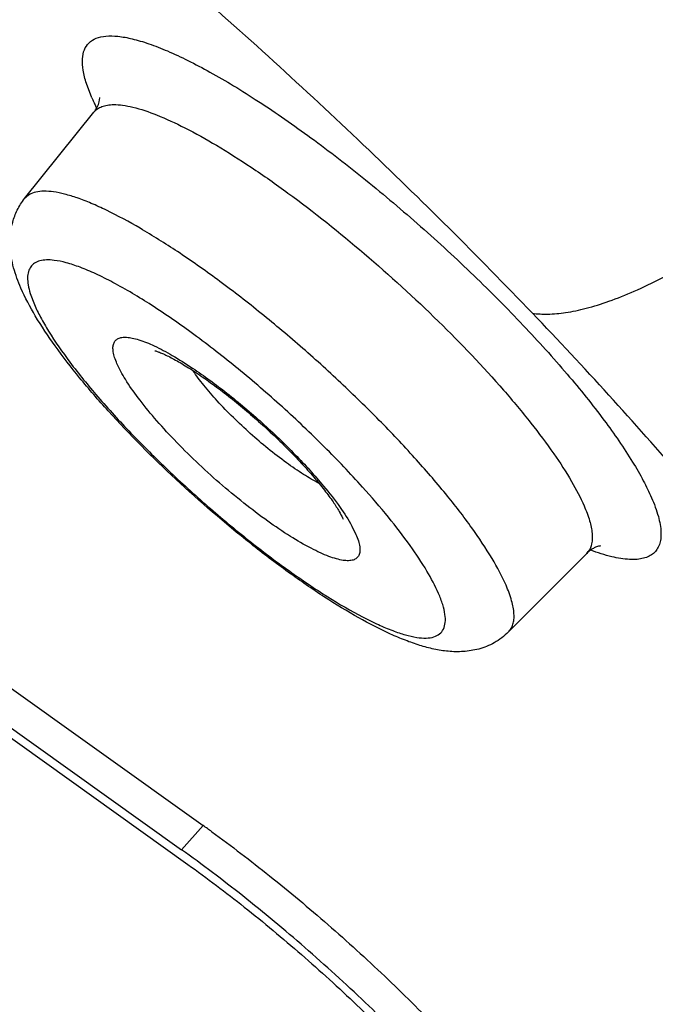
# Paper-space layout '4OXO-24-1_1' of a CAD drawing. Units: inches. Extents: x 0 to 17, y 0 to 11.
# Drawn here: x 11.7 to 11.8, y 6.3 to 6.5 of the extents above; entities that cross this region are included whole.
import ezdxf

# ---------------------------------------------------------------- set-up
doc = ezdxf.new("R2010")
doc.units = ezdxf.units.IN
doc.header["$LTSCALE"] = 0.935
doc.header["$MEASUREMENT"] = 0
doc.layers.get('0').update_dxf_attribs({"linetype": 'CONTINUOUS'})

psp = doc.layouts.new('4OXO-24-1_1')

# ---------------------------------------------------------------- linework, layer by layer
at = {"color": 7, "linetype": 'Continuous'}
for p, q in [((11.5067598368, 6.523277489), (11.7362395005, 6.3594177213)), ((11.5041614935, 6.5203728579), (11.7336411573, 6.3565130902)), ((11.5049315402, 6.518598062300001), (11.734411204, 6.354738294600001)), ((11.7228713195, 6.4467472271), (11.7222254235, 6.4484467907)), ((11.7237644767, 6.4462667576), (11.7238499485, 6.4467262788)), ((11.7238416419, 6.4467349012), (11.7238415593, 6.4467565905)), ((11.7238499485, 6.4467262788), (11.7238509483, 6.44674776)), ((11.7148067371, 6.4346368843), (11.7231257413, 6.4450076778)), ((11.7154692811, 6.4232649413), (11.7159710326, 6.421924521599999)), ((11.7529786768, 6.3963207376), (11.7530436681, 6.396156278899999)), ((11.7540955764, 6.3953464858), (11.7545853991, 6.3943519645)), ((11.7729184438, 6.382652946699999), (11.7823019925, 6.3920714498)), ((11.7362395005, 6.3594177213), (11.7336411573, 6.3565130902))]:
    psp.add_line(p, q, dxfattribs=at)
for centre, radius, start, end in [((11.744618736, 6.456186084800001), 0.0237074284, 203.4619052867, 204.4069198548), ((11.7465473799, 6.4570609), 0.0258252028, 204.4062383201, 205.2928961759999), ((11.7204311708, 6.4471661987), 0.0034525241, 321.3030708823, 344.8992612528), ((11.7490722632, 6.4582583853), 0.0286196603, 205.3007904683, 206.3680062348), ((11.7808691329, 6.3934981195), 0.0020220267, 315.1240682583, 322.8858778022), ((11.6403341716, 6.2251098628), 0.1650346417, 54.02793872270001, 54.4704741372)]:
    psp.add_arc(centre, radius, start, end, dxfattribs=at)
for points, knots in [([(11.7116097413, 6.5539326408), (11.7215732605, 6.5467473037), (11.7416092785, 6.5314589226), (11.7709487547, 6.5069010657), (11.7995471882, 6.480812585700001), (11.817842227, 6.4626170886), (11.8266502334, 6.4534212072)], [0, 0, 0, 0, 0.2409454405, 0.4941007758, 0.7502387673, 1, 1, 1, 1]), ([(11.7757804893, 6.4208896091), (11.7691746503, 6.427786347200001), (11.7554446143, 6.4414244224), (11.733960311, 6.4609539629), (11.7118990693, 6.4793124249), (11.6968219642, 6.4907211872), (11.6893213337, 6.4960770064)], [0, 0, 0, 0, 0.2497262719, 0.5058351046, 0.7589934697, 1, 1, 1, 1]), ([(11.7222254235, 6.4484467907), (11.7220575058, 6.4489716864), (11.7218029196, 6.4499474818), (11.7216890409, 6.4513302793), (11.7219021393, 6.4524888088), (11.7224874339, 6.4533916438), (11.7234253159, 6.453958943300001), (11.7246367102, 6.4541965574), (11.7261078264, 6.4541473599), (11.7274872531, 6.4538850767), (11.7287188677, 6.4535499833), (11.7301364152, 6.4530912593), (11.7320537953, 6.452336274299999), (11.7345010311, 6.4511940675), (11.7371482447, 6.4497963139), (11.7399713981, 6.4481548314), (11.744053693, 6.445585245499999), (11.7493889581, 6.4418692237), (11.7558834907, 6.436851245700001), (11.7624070264, 6.431332246799999), (11.768723977, 6.4255115263), (11.7746063992, 6.419599211), (11.7798436381, 6.413809448099999), (11.7842495716, 6.4083519692), (11.7872479231, 6.4040429468), (11.7890717165, 6.4008963591), (11.7897873344, 6.3994441086), (11.7900879539, 6.3987512439)], [0, 0, 0, 0, 0.0173815426, 0.0316823882, 0.0434622368, 0.053878498, 0.0645746981, 0.07707496650000001, 0.0923122929, 0.1107515543, 0.1212342368, 0.1325613695, 0.1577262492, 0.1861661527, 0.2177009144, 0.2521105871, 0.2891402331, 0.3698133224, 0.4570594757, 0.5479083131, 0.6392329747, 0.727897074, 0.8108683590000001, 0.8853487794, 0.9490026361, 0.9761789975, 1, 1, 1, 1]), ([(11.7757804893, 6.4208896091), (11.7763864252, 6.4207986812), (11.7777236657, 6.420734113), (11.7798850834, 6.4209415362), (11.7823473654, 6.4214653496), (11.7851013391, 6.4223264534), (11.7881284912, 6.423539089199999), (11.792684067, 6.4257128274), (11.7987534384, 6.4292687531), (11.8061377616, 6.4344627606), (11.8134716439, 6.440426170499999), (11.8203585124, 6.4467825313), (11.8246409798, 6.451211744400001), (11.8266502334, 6.4534212072)], [0, 0, 0, 0, 0.0297408714, 0.0646245364, 0.1051499865, 0.1517080705, 0.2045172173, 0.2633022766, 0.3965807908, 0.5453475045, 0.7011467794, 0.8550409840000001, 1, 1, 1, 1]), ([(11.7231257444, 6.445007675), (11.7232452226, 6.445156663200001), (11.7235375973, 6.4454291602), (11.7240945888, 6.445713462100001), (11.7247635343, 6.445880455499999), (11.725247096, 6.4459141286), (11.7255040961, 6.4459160338)], [0, 0, 0, 0, 0.2180192703, 0.4490628476, 0.7066019683, 1, 1, 1, 1]), ([(11.7255040961, 6.4459160338), (11.7258597096, 6.44591867), (11.7266291434, 6.445858479500001), (11.7283705148, 6.4455132735), (11.7308910722, 6.444647213), (11.7342447289, 6.4430883892), (11.7380305223, 6.4409735713), (11.7421603531, 6.4383483078), (11.7481654607, 6.4341277413), (11.7557711504, 6.428062604), (11.7644270622, 6.4201597304), (11.7710099732, 6.4132680388), (11.7755189438, 6.4078755064), (11.7782587441, 6.404227565499999), (11.7804154893, 6.4009167979), (11.7815516282, 6.3987735079), (11.7819873967, 6.3977691531)], [0, 0, 0, 0, 0.0140730048, 0.0304221673, 0.0701527304, 0.1191361514, 0.1766476546, 0.2416221728, 0.3127119109, 0.4670274793, 0.6261944364, 0.7762528215000001, 0.8437432803, 0.9042725139, 0.9566750729000001, 1, 1, 1, 1]), ([(11.7726095074, 6.388248151699999), (11.7721315799, 6.3893496742), (11.7708561186, 6.3917094022), (11.7684134545, 6.3953552472), (11.7652892109, 6.3993842584), (11.7615705262, 6.4036814874), (11.7573587999, 6.4081268262), (11.7527717389, 6.4125933849), (11.747938493, 6.416954658099999), (11.7429960261, 6.4210877682), (11.7380839433, 6.4248757313), (11.7333412671, 6.4282128742), (11.7289027959, 6.431006656699999), (11.7254178445, 6.4328989477), (11.722870955, 6.4340586949), (11.7211979951, 6.434709322000001), (11.7196854457, 6.435178284400001), (11.718342294, 6.435463017000001), (11.7171746135, 6.4355605523), (11.7161850063, 6.4354686795), (11.7153745377, 6.4351776488), (11.7149624081, 6.434830998), (11.7148067402, 6.434636881599999)], [0, 0, 0, 0, 0.04676447190000001, 0.1041267905, 0.1707970712, 0.2451899601, 0.3253735078, 0.4092207019, 0.4944804366, 0.5788581489, 0.6600861304, 0.7359984486, 0.8046250547, 0.8642487024, 0.8902653862000001, 0.9135730206, 0.9341130212000001, 0.9518765695999999, 0.9669470738, 0.9795872094, 0.9903091495, 1, 1, 1, 1]), ([(11.7143643103, 6.4238932947), (11.7140187823, 6.4246896641), (11.7135586309, 6.4259198144), (11.7131801362, 6.4276407861), (11.7130309435, 6.428994580299999), (11.7130642057, 6.4304058517), (11.7133319857, 6.4318551737), (11.7138856963, 6.433309477100001), (11.7144640315, 6.434209654199999), (11.7148067371, 6.4346368843)], [0, 0, 0, 0, 0.2300324479, 0.3463067697, 0.4662119144, 0.5900899781000001, 0.7190459418, 0.854868615, 1, 1, 1, 1]), ([(11.7183629746, 6.4272312412), (11.7180482638, 6.427269416900001), (11.7174635786, 6.4273052769), (11.7166532974, 6.427206189600001), (11.7159931679, 6.4269369813), (11.7155051268, 6.42648339), (11.715217096, 6.425863330599999), (11.7151242648, 6.4251061624), (11.7152100328, 6.424219445299999), (11.7153673593, 6.423596896499999), (11.7154692811, 6.4232649413)], [0, 0, 0, 0, 0.1495562471, 0.2751194397, 0.3822037761, 0.4803539631, 0.5818773885, 0.6980115618000001, 0.8361815876, 1, 1, 1, 1]), ([(11.7553913984, 6.400021847100001), (11.7539102272, 6.401667765499999), (11.7507727407, 6.404951754), (11.7457804618, 6.409682117999999), (11.7405460671, 6.414192094700001), (11.7353062917, 6.418279226799999), (11.7302982374, 6.421760197), (11.7263298534, 6.4241396387), (11.7234322379, 6.42559254), (11.7215590421, 6.4263908661), (11.7198974688, 6.4269470061), (11.7188463327, 6.427172607799999), (11.7183629746, 6.4272312412)], [0, 0, 0, 0, 0.1429266249, 0.29300098, 0.4437703209, 0.5887446071, 0.7217456461, 0.8372535005, 0.8870240471999999, 0.9308818687999999, 0.9685712634, 1, 1, 1, 1]), ([(11.7729184438, 6.382652946699999), (11.7724082192, 6.3821408214), (11.7712817653, 6.3812894637), (11.7693893493, 6.3805351076), (11.7675046633, 6.3802388144), (11.7656906358, 6.3802757663), (11.7639429022, 6.380547174199999), (11.7622274544, 6.3810174829), (11.7604867813, 6.381633001), (11.7580123908, 6.3826822141), (11.7547435926, 6.3843777717), (11.7506548523, 6.3868797879), (11.7463306967, 6.3898605464), (11.740282945, 6.394457225499999), (11.7329450656, 6.4007821674), (11.7261918527, 6.4075526136), (11.7214610469, 6.412995925800001), (11.7185151302, 6.416796050399999), (11.7161317967, 6.4203715373), (11.7148606215, 6.422749401799999), (11.7143643103, 6.4238932947)], [0, 0, 0, 0, 0.0282800076, 0.0543707608, 0.0789426086, 0.1024136799, 0.1250828521, 0.1479601013, 0.1718980692, 0.1972640854, 0.2530448454, 0.3157514212, 0.3846852773, 0.4584096383, 0.6128357353, 0.7632628678, 0.8320389357, 0.8948571601, 0.9512209068999999, 1, 1, 1, 1]), ([(11.7159710326, 6.421924521599999), (11.7161948185, 6.421408742300001), (11.7167301934, 6.4203264215), (11.7181003312, 6.417977746), (11.7203595106, 6.414758581699999), (11.7236808433, 6.4106838629), (11.7276254311, 6.4063691371), (11.7320446534, 6.4019792587), (11.7367711917, 6.397682583099999), (11.7416245143, 6.3936437388), (11.7464189516, 6.3900159341), (11.750970416, 6.3869364411), (11.7545689015, 6.384828736699999), (11.7572026241, 6.3835302436), (11.7589203649, 6.382804021), (11.7604594246, 6.3822831575), (11.7618080264, 6.381972669500001), (11.7629581804, 6.3818747808), (11.7639098812, 6.381992180599999), (11.7646609358, 6.382354854), (11.7651551109, 6.382982713200001), (11.7653576744, 6.383818016799999), (11.7653040111, 6.3848230715), (11.7650167021, 6.3860015526), (11.7647000178, 6.386825690499999), (11.7645089502, 6.3872660609)], [0, 0, 0, 0, 0.0240974137, 0.0516837778, 0.1164823977, 0.1923869661, 0.2768750677, 0.3669243525, 0.459272543, 0.5505598318, 0.6374561405, 0.7168500278000001, 0.7859800683, 0.8159825270000001, 0.8426512646, 0.8658561291, 0.8855401245000001, 0.9018288189, 0.9151044542, 0.9262053017, 0.9366406043000001, 0.9482027953, 0.9622428389, 0.979425717, 1, 1, 1, 1]), ([(11.8285039931, 6.3507652095), (11.8274853212, 6.3531130338), (11.8250523405, 6.358035153099999), (11.8206395214, 6.365603028400001), (11.8152501976, 6.3737859622), (11.8089357413, 6.3825071938), (11.8017531436, 6.3916822363), (11.7908359591, 6.4047320617), (11.7819781787, 6.414418994299999), (11.7757804893, 6.4208896091)], [0, 0, 0, 0, 0.0871530735, 0.1867252271, 0.2981707951, 0.4206770073, 0.5532903096, 0.694882406, 1, 1, 1, 1]), ([(11.7258945837, 6.414838617999999), (11.7257888756, 6.415082253), (11.7256114829, 6.415540652100001), (11.7254416858, 6.4161986964), (11.7253915716, 6.4167670258), (11.7254681029, 6.4172465073), (11.7256886356, 6.4176271583), (11.726048777, 6.417881139299999), (11.7265209678, 6.4180048397), (11.7270957913, 6.418012769400001), (11.7277738791, 6.4179114615), (11.7288925538, 6.4176095772), (11.730512366, 6.4169340452), (11.7326615697, 6.41578276), (11.7341637814, 6.4148346666), (11.7349587715, 6.4143040692)], [0, 0, 0, 0, 0.0606133717, 0.1119691925, 0.1546356738, 0.1900214063, 0.2210998749, 0.2522863161, 0.2879101226, 0.3308960792, 0.3826946516, 0.4439203396, 0.594934654, 0.7818580709, 1, 1, 1, 1]), ([(11.7304505116, 6.4163762349), (11.7305153582, 6.4163650787), (11.7306994917, 6.4163096967), (11.7310441212, 6.4161838101), (11.731521305, 6.4159826084), (11.7321017306, 6.4157062382), (11.732765586, 6.4153595423), (11.7337875695, 6.4147844048), (11.7351836851, 6.413914585900001), (11.736953749, 6.4126999687), (11.7388242738, 6.411306449600001), (11.7407443239, 6.4097705963), (11.7433029009, 6.4075832703), (11.7457430935, 6.4052921429), (11.7479962148, 6.4029536499), (11.749486891, 6.401288185499999), (11.7507658509, 6.3997319747), (11.7517885724, 6.3983528364), (11.7525083525, 6.3972391539), (11.7528637545, 6.3965856092), (11.7529786768, 6.3963207376)], [0, 0, 0, 0, 0.0064585479, 0.0187996685, 0.036038311, 0.0572521671, 0.0818887078, 0.1095342721, 0.1723436085, 0.2432644231, 0.3201933108, 0.4012431972, 0.4845561261, 0.6505563665, 0.7295146229, 0.8032485781, 0.8698859667000001, 0.9271752737000001, 0.9716597722, 1, 1, 1, 1]), ([(11.7545853991, 6.3943519645), (11.7546982666, 6.3940918288), (11.7548853325, 6.3936048828), (11.7550549306, 6.3929083421), (11.7550868509, 6.3923141726), (11.754967565, 6.3918199885), (11.7546750832, 6.3914490046), (11.7542313527, 6.3912345217), (11.7536687725, 6.3911649813), (11.7529890145, 6.3912234049), (11.7521919851, 6.3914066276), (11.7512822651, 6.3917141318), (11.7502671962, 6.3921436919), (11.7487103429, 6.3929109261), (11.746583606, 6.3941568676), (11.7438930781, 6.395976666799999), (11.7410594236, 6.3981212225), (11.7381905618, 6.4005084194), (11.7353966302, 6.4030479261), (11.7327844965, 6.4056430327), (11.730452821, 6.4081933666), (11.7284879662, 6.4106024892), (11.7269650711, 6.4127773322), (11.7261780825, 6.414185213), (11.7258945837, 6.414838617999999)], [0, 0, 0, 0, 0.0205617778, 0.0377412299, 0.05179043179999999, 0.0633603001, 0.0737969293, 0.0848964576, 0.0981679617, 0.1144626871, 0.1341428919, 0.1573363476, 0.1840109272, 0.2140106611, 0.2831366794, 0.3625249878, 0.4494292714, 0.5407098718, 0.6330624135, 0.7231162224, 0.8076072795999999, 0.8835316259, 0.9483532422, 1, 1, 1, 1]), ([(11.7349587715, 6.4143040692), (11.7363784222, 6.4133565571), (11.7392419046, 6.4112499664), (11.7433633959, 6.4077726395), (11.7472467205, 6.4040547005), (11.7496289067, 6.4014452699), (11.7507087764, 6.400144561499999)], [0, 0, 0, 0, 0.2410853081, 0.5015375613, 0.761210794, 1, 1, 1, 1]), ([(11.7501567449, 6.400460974400001), (11.749519893, 6.4007918071), (11.7481842847, 6.4015791558), (11.7453757534, 6.403509382), (11.7418510923, 6.406394092799999), (11.7385927633, 6.409576358400001), (11.7363625611, 6.412153940700001), (11.735431162, 6.4133940465), (11.7350315455, 6.4139909789)], [0, 0, 0, 0, 0.105334757, 0.2272297136, 0.4999532615, 0.7726984090000001, 0.8945639388, 1, 1, 1, 1]), ([(11.7507087764, 6.400144561499999), (11.751395571, 6.399317314099999), (11.7526025067, 6.3977715309), (11.7536726211, 6.3961234289), (11.7540955764, 6.3953464858)], [0, 0, 0, 0, 0.5486218753000001, 1, 1, 1, 1]), ([(11.7645089502, 6.3872660609), (11.7641101478, 6.3881852165), (11.763048618, 6.3901535078), (11.7610186207, 6.3931951853), (11.7584236572, 6.396554855700001), (11.7564548934, 6.398840062000001), (11.7553913984, 6.400021847100001)], [0, 0, 0, 0, 0.1910583276, 0.4250659005, 0.6968341893000001, 1, 1, 1, 1]), ([(11.7819873967, 6.3977691531), (11.7822405472, 6.3971856946), (11.7826520056, 6.3961031581), (11.7829904968, 6.3945643438), (11.7829821151, 6.3932749543), (11.782687178, 6.3925497459), (11.7824815682, 6.392278019400001)], [0, 0, 0, 0, 0.333205749, 0.6049972853, 0.8214809498000001, 1, 1, 1, 1]), ([(11.7900879539, 6.3987512439), (11.7904077574, 6.398014164199999), (11.7909152859, 6.396661029700001), (11.7912455807, 6.3949697414), (11.7912099308, 6.3938279394), (11.7910531967, 6.3931266282), (11.7907620756, 6.3925300884), (11.7903350414, 6.3920474903), (11.7897788095, 6.3916875462), (11.7891034114, 6.3914505452), (11.7883144544, 6.3913312601), (11.787034007, 6.3913261567), (11.7851482405, 6.3916526501), (11.7836169744, 6.3921379397), (11.782783141, 6.3924417025)], [0, 0, 0, 0, 0.1614965831, 0.2898525318, 0.3429357843, 0.3900798567, 0.4332336544, 0.474930487, 0.5179817943, 0.5649465147, 0.6177394275, 0.6776477325, 0.8216250397, 1, 1, 1, 1]), ([(11.7837312609, 6.392991121000001), (11.7837856793, 6.392987983999999), (11.7838317211, 6.392982666), (11.7839838507, 6.3929924092), (11.7838391873, 6.3929626497), (11.783715798, 6.392925412899999), (11.7834241143, 6.392828839500001), (11.7830870786, 6.392669499099999), (11.7826866757, 6.3924205212), (11.78242993, 6.3921998639), (11.7823019925, 6.3920714498)], [0, 0, 0, 0, 0.0765364259, 0.1043827704, 0.1287720645, 0.2093707181, 0.3447813718, 0.5258801681, 0.745478946, 1, 1, 1, 1]), ([(11.7729184652, 6.3826529274), (11.7730393146, 6.3827742639), (11.7732549752, 6.3830569875), (11.7734688053, 6.3835670007), (11.7735771982, 6.384159727999999), (11.7735833429, 6.3851150808), (11.7732964725, 6.386516919), (11.7728737748, 6.3876390712), (11.7726095074, 6.388248151699999)], [0, 0, 0, 0, 0.08708192390000001, 0.1784334012, 0.2787381766, 0.3915356991, 0.6623846602000001, 1, 1, 1, 1]), ([(11.7372739832, 6.3586729786), (11.7396312624, 6.356962220800001), (11.7443626899, 6.3533423538), (11.7512892035, 6.3475513237), (11.7580385806, 6.3414183081), (11.7643824956, 6.3351527953), (11.7701081244, 6.3289654186), (11.7750240292, 6.323067324099999), (11.7784592512, 6.3183645139), (11.7806435766, 6.3148828323), (11.7815417024, 6.3132556814), (11.7819355501, 6.3124734227)], [0, 0, 0, 0, 0.1350861353, 0.2761797217, 0.4186191218, 0.5579265396, 0.6895922270999999, 0.8094421384999999, 0.9138725522, 0.9593804920000001, 1, 1, 1, 1]), ([(11.7800423286, 6.3080685669), (11.779703118, 6.308850376100001), (11.7788918774, 6.3104907347), (11.7768157919, 6.3140497163), (11.7733921201, 6.318927340599999), (11.7683592848, 6.325101764299999), (11.7623819171, 6.3316407213), (11.7556851195, 6.3382925159), (11.7485220648, 6.344804466), (11.7411672493, 6.3509241941), (11.7361408509, 6.354728186), (11.7336411573, 6.3565130902)], [0, 0, 0, 0, 0.0378126372, 0.0810866725, 0.1827200029, 0.3017961274, 0.4343364622, 0.5756091639, 0.7204540490000001, 0.8637181154000001, 1, 1, 1, 1]), ([(11.734411204, 6.354738294600001), (11.7367109214, 6.353096183300001), (11.7413352061, 6.3495965124), (11.7481016341, 6.343966364400001), (11.7546916431, 6.337975372000001), (11.7608526972, 6.3318557213), (11.7663518765, 6.325839880399999), (11.7709820868, 6.3201594091), (11.7741318661, 6.3156719929), (11.7760418659, 6.312397728300001), (11.7767882078, 6.3108885978), (11.7771002816, 6.3101693332)], [0, 0, 0, 0, 0.1362818401, 0.2795458318, 0.4243906949, 0.5656633954, 0.6982037493000001, 0.8172799055, 0.9189132936, 0.9621873528, 1, 1, 1, 1])]:
    psp.add_open_spline(points, degree=3, knots=knots, dxfattribs=at)

doc.saveas('drawing.dxf')
